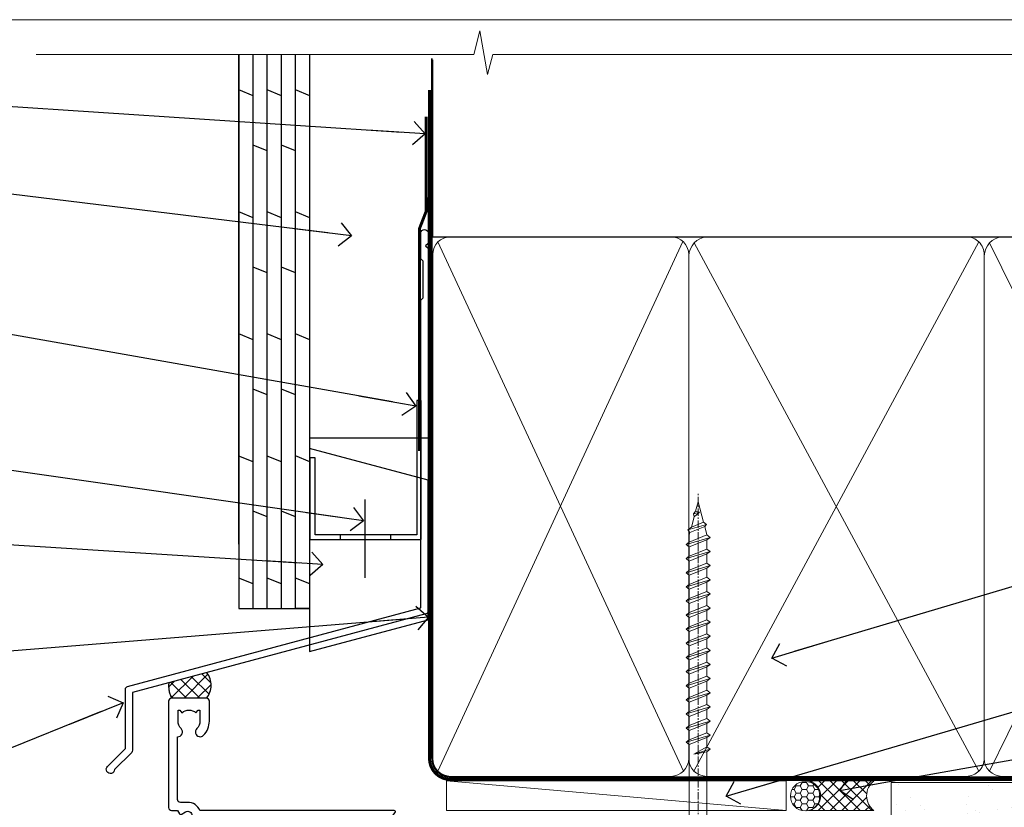
# Model space of a CAD drawing. Units: millimetres. Extents: x 0 to 11353, y -263 to 1143.
# Drawn here: x 4310 to 4477, y 561 to 695 of the extents above; entities that cross this region are included whole.
import ezdxf
from ezdxf import colors
from ezdxf.entities.mleader import LeaderData, LeaderLine
from ezdxf.math import Vec2, Vec3

# ---------------------------------------------------------------- set-up
doc = ezdxf.new("R2010")
doc.units = ezdxf.units.MM
doc.linetypes.add('CENTER', pattern=[2, 1.25, -0.25, 0.25, -0.25])
doc.linetypes.add('Dashed', pattern=[564.4444465637206, 282.2222232818604, -282.2222232818602])
doc.layers.get('Defpoints').update_dxf_attribs({"color": 8})
doc.layers.add('Aluminium Systems Ltd Joinery Detail', color=7, linetype='Continuous')
doc.layers.add('Aluminium Systems Ltd Notes', color=7, linetype='Continuous')
doc.layers.add('No Print', color=7, linetype='Continuous', plot=False)
doc.styles.get("Standard").update_dxf_attribs({"font": 'arial.ttf'})
pattern_1 = [(37.50000000000001, (-9.572001099554598, 0), (-0.2400046943976069, 7.341198559940135), [0, -5.791200000000001, 0, -6.476999999999999, 0, -6.191249999999999]), (7.499999999999999, (-9.572001099554598, 0), (6.74284924707004, 10.75237650852531), [0, -3.124200000000001, 0, -5.2197, 0, -2.00025]), (327.5, (-14.2583010995546, 0), (11.86488555362187, 0.02155777017818643), [0, -1.905, 0, -6.858, 0, -8.9535]), (317.5, (-14.2583010995546, 0), (11.45334678708446, 3.343939848858244), [0, -0.9524999999999999, 0, -4.495799999999999, 0, -5.1435])]

# ---------------------------------------------------------------- blocks, each defined once
blk = doc.blocks.new('Plywood Sheet CC AC40 Liner')
at = {"layer": 'Aluminium Systems Ltd Joinery Detail', "lineweight": 5}
h = blk.add_hatch(dxfattribs=at)
h.set_pattern_fill('HONEY', color=256, scale=0.2211125000000359, angle=360, style=0)
h.set_pattern_definition([(9.213864076586628e-15, (-528.9862883325195, -268.0206221861987), (1.053048281250171, 0.6079775633750983), [0.7020321875001139, -1.404064375000228]), (119.9999999999999, (-528.9862883325195, -268.0206221861987), (-1.053048155438884, 0.6079777812866397), [0.7020321875000983, -1.404064375000197]), (59.99999999999994, (-528.9862883325195, -268.0206221861987), (1.258112869470804e-07, 1.215955344661738), [-1.404064375000228, 0.7020321875001139])])
edge = h.paths.add_edge_path()
edge.add_arc((40.93091824599134, 2.930979210814257), 2.5, 180.0000000000001, 360.00000000000006, ccw=False)
edge.add_arc((40.93091824599134, 2.930979210814257), 2.5, 0, 180.0000000000001, ccw=False)
h = blk.add_hatch(dxfattribs=at)
h.set_pattern_fill('NET', color=256, scale=0.4422249999999999, angle=225, style=0)
h.set_pattern_definition([(315, (-1896.445539785772, 4373.742375906659), (-0.9928234407849511, -0.9928234407849515), []), (225, (-1896.445539785772, 4373.742375906659), (-0.9928234407849515, 0.9928234407849511), [])])
edge = h.paths.add_edge_path()
edge.add_line((52.530722226916, 5.494285773671436), (41.78778540713921, 5.500840232578412))
edge.add_arc((40.95138688025355, 3.03597827469639), 2.602903564714436, 283.05461229937526, 431.25644836746125, ccw=False)
edge.add_line((41.53932992250822, 0.5003462141903583), (52.57533779169654, 0.5003462141903583))
edge.add_arc((54.47948391955953, 3.014526820814353), 3.153866927914105, 128.1626499734255, 232.8610770962096, ccw=False)
at = {"layer": 'Aluminium Systems Ltd Joinery Detail'}
h = blk.add_hatch(dxfattribs=at)
h.set_pattern_fill('AR-SAND', color=256, scale=0.15)
h.set_pattern_definition(pattern_1)
h.paths.add_polyline_path([(119.109293774409, 5.262820595180528), (119.109293774409, -4.737179404819472), (55.47675706137517, -4.73717940482311), (55.47675706137517, 5.26282059517689)])
h = blk.add_hatch(dxfattribs=at)
h.set_pattern_fill('AR-SAND', color=256, scale=0.15)
h.set_pattern_definition(pattern_1)
h.paths.add_polyline_path([(119.109293774409, -5.237179404819472), (119.109293774409, -15.23717940481947), (55.47675706137517, -15.23717940482311), (55.47675706137517, -5.23717940482311)])
at = {"layer": 'Aluminium Systems Ltd Joinery Detail', "lineweight": 5}
h = blk.add_hatch(dxfattribs=at)
h.set_pattern_fill('ANSI37', color=256, scale=0.15)
h.set_pattern_definition([(45.00000000000001, (-231.601993442935, -560.2450245033288), (-0.3367596045400932, 0.3367596045400932), []), (135, (-231.601993442935, -560.2450245033288), (-0.3367596045400932, -0.3367596045400932), [])])
edge = h.paths.add_edge_path()
edge.add_arc((53.86705004449533, -9.50462174034692), 0.9866125402710012, 51.83121232280979, 132.263901216659)
edge.add_line((53.20350735123822, -8.7744742217983), (53.20350735123822, -15.78270040966891))
edge.add_arc((53.91363801263498, -16.29419281424271), 0.8751628626695301, 45.838321747589305, 144.2355755388267, ccw=False)
edge.add_arc((56.47675706132605, -15.23717940483039), 1.99999999995119, 179.9999999997916, 192.3918244982081, ccw=False)
edge.add_line((54.47675706137517, -15.23717940482311), (54.47675706137483, -8.728953216952505))
blk.add_line((-19.78006032345888, 5.500840232580231), (37.73194825449929, 0.5003462141903583, 2.000000000000011), dxfattribs=at)
at = {"layer": 'Aluminium Systems Ltd Joinery Detail'}
for p, q in [((53.20350735123913, -8.7744742217983, 1.000000000000011), (53.20350735123913, -15.78270040966891, 1.000000000000011)), ((56.47675706137517, -17.23717940482311, 1.000000000000011), (129.0595464602986, -17.23718239786467))]:
    blk.add_line(p, q, dxfattribs=at)
at = {"layer": 'Aluminium Systems Ltd Joinery Detail', "lineweight": 5}
blk.add_lwpolyline([(-19.78006032345888, 5.500840232580231), (37.7319482544911, 5.500840232580231), (37.73194825449929, 0.5003462141903583), (-19.78006032346343, 0.5003462141867203)], close=True, dxfattribs=at)
blk.add_lwpolyline([(41.51397930306149, 5.505984466693917), (52.530722226916, 5.494285773671436, 0.4915106188759529), (52.57533779169654, 0.5003462141903583), (41.53932992250822, 0.5003462141903583, 0.8101017670941715)], format="xyb", close=True, dxfattribs=at)
at = {"layer": 'Aluminium Systems Ltd Joinery Detail', "lineweight": 5, "elevation": -1.000000000000011}
for points in [[(55.47675706137517, -4.73717940482311), (119.109293774409, -4.737179404819472), (119.109293774409, 5.262820595180528), (55.47675706137517, 5.26282059517689)], [(55.47675706137517, -15.23717940482311), (119.109293774409, -15.23717940481947), (119.109293774409, -5.237179404819472), (55.47675706137517, -5.23717940482311)]]:
    blk.add_lwpolyline(points, close=True, dxfattribs=at)
at = {"layer": 'Aluminium Systems Ltd Joinery Detail', "elevation": -1.000000000000011}
blk.add_lwpolyline([(55.47675706137517, -5.73717940482311), (55.47675706137517, -15.23717940482311, 0.6885002580691579), (57.22211305387492, -15.90384607148735, -0.2134217652833945), (58.71282503887443, -15.23717940482311), (82.97675706137517, -15.23717940482311), (82.97675706137517, -16.23717940482311), (58.71282503887443, -16.23717940482311, 0.2134217652833893), (57.96746904637467, -16.57051273815523, -0.6885002580691693), (54.47675706137517, -15.23717940482311), (54.47675706137517, -5.73717940482311)], format="xyb", close=True, dxfattribs=at)
at = {"layer": 'Aluminium Systems Ltd Joinery Detail', "lineweight": 5, "ltscale": 0.12}
blk.add_circle((40.93091824599134, 2.930979210814257, 2.000000000000011), 2.5, dxfattribs=at)
at = {"layer": 'Aluminium Systems Ltd Joinery Detail', "lineweight": 5}
for centre, radius, start, end in [((53.86702399208144, -9.503893038749084, 1.000000000000011), 0.9860558519677073, 51.80385569436721, 132.2912578451608), ((53.91363801263589, -16.29419281424634, 1.000000000000011), 0.8751628626701816, 45.83832174768128, 144.2355755386894)]:
    blk.add_arc(centre, radius, start, end, dxfattribs=at)
blk = doc.blocks.new('Page Layout')
at = {"layer": 'Aluminium Systems Ltd Joinery Detail', "color": 8, "lineweight": 5}
blk.add_lwpolyline([(0, 694.6394637946069), (0, 0), (553.0825377109722, 0), (553.0825377109722, 694.6394637946069)], close=True, dxfattribs=at)
blk = doc.blocks.new('Page Layout Group')
at = {"layer": 'No Print'}
blk.add_blockref('Page Layout', (4200, 0), dxfattribs=at)
blk = doc.blocks.new('A725-21745')
at = {"flags": 128}
blk.add_lwpolyline([(37.11646801240383, 20.91461760752128), (38.35987280291066, 19.3231320504845, -0.6248693519088664), (38.2022706521893, 18.99999975541897), (5.307024864736547, 18.99999975542147, -0.3022673053222528), (3.231717466711387, 17.61925184987041), (2.000000115047413, 17.61925184987041, 0.414213562373095), (1.500000115047413, 17.11925184987041), (1.500000115047413, 6.49573132744473, -0.6858526540293893), (2.123585020710351, 5.139621297385304, 0.1952598447287123), (1.600000115047777, 3.850000036120321), (1.600000115049596, 2.000000036121776), (1.897665797368944, 2.000000036121776), (2.260843037126492, 2.432817816351545, 0.3639702342667938), (4.639157192967076, 2.432817816350791), (5.0023344327237, 2.000000036121776), (5.300000115044867, 2.000000036119957), (5.300000115046686, 3.850000036118502, 0.1952598447290732), (4.776415209384112, 5.139621297385304, -0.9999999999999999), (5.92358502070465, 6.254969415237454, -0.195259844728987), (6.900000115043412, 3.850000036120321), (6.900000115045231, 0.5000000361217758, -0.4142135623741608), (6.400000115045231, 3.612177579270792e-08), (0.5000001150474134, 3.612359478211147e-08, -0.4142135623720295), (1.150474133737589e-07, 0.5000000361217758), (1.150455943843554e-07, 18.50000003612178, -0.4142135623752261), (0.5000001150474134, 19.00000003612359), (1.491733031867597, 19.00000003611996), (1.828126217074868, 19.58265012422299, -0.414213562371763), (2.101331297830804, 19.65585520497912), (2.85671746670775, 19.21973279703371, 1.000000000002101), (3.606717466712297, 20.51877090270868), (2.099999209467541, 21.38867509413313, -0.9999999999986869), (2.699999209471933, 22.42790557867107), (4.206717466717208, 21.558001387248, -0.1544523861771689), (5.000744966466115, 20.68964304016895, 0.2920433047074474), (5.454341760832875, 20.39999975542224), (35.99570968530858, 20.39999975541861), (35.62906032147291, 20.86928954060778, -0.4823427408185513), (35.8117565674074, 21.63027417179029), (36.65632259471747, 22.02410177814119), (35.9274075175417, 27.4000053454368), (32.95000629409694, 27.4000053454368, -0.9999999999999999), (32.95000629409694, 28.80000534543552), (36.71361246468038, 28.80000534543461, -0.3752698379243242), (37.20907876645651, 28.36718528143687), (38.09461976595773, 21.83613225856271, -0.3284042794683215), (37.75363116086702, 21.21173166314027)], format="xyb", close=True, dxfattribs=at)
blk = doc.blocks.new('WS8G75Pan')
at = {"linetype": 'CENTER', "lineweight": -2}
blk.add_line((-2.842170943040401e-14, 4.31874977999999), (2.842170943040401e-14, -65.56249499999996), dxfattribs=at)
at = {"lineweight": -2}
for p, q in [((-1.494791550000002, 0), (1.494791549999945, 0)), ((-2.049999839999828, -22.17007205437491), (0.7473957749999727, -21.35416499999997)), ((-1.494791549999434, -22.58405656661239), (0.7473957749999727, -21.35416499999997)), ((-1.49479155000023, -21.75608754213772), (0.7473957749999727, -21.35416499999997)), ((-1.49479155000023, -24.14775402213769), (1.494791550000087, -22.95192078213731)), ((-2.049999839999856, -24.56173853437491), (2.04999984000014, -23.3659052943749)), ((-1.494791549999462, -24.97572304661236), (1.494791550000087, -23.77988980661229)), ((-2.049999839999884, -26.95340501437491), (2.04999984000014, -25.7575717743749)), ((-1.494791550000258, -26.53942050213772), (1.494791550000087, -25.34358726213731)), ((-1.494791549999491, -27.36738952661236), (1.494791550000087, -26.17155628661229)), ((-2.049999839999884, -29.34507149437488), (2.04999984000014, -28.14923825437489)), ((-1.494791550000258, -28.93108698213769), (1.494791550000087, -27.73525374213727)), ((-1.494791549999491, -29.75905600661235), (1.494791550000087, -28.56322276661228)), ((-2.049999839999714, -31.73673797437485), (2.049999840000282, -30.54090473437483)), ((-1.494791550000116, -31.32275346213763), (1.49479155000023, -30.12692022213724)), ((-1.49479154999932, -32.1507224866123), (1.49479155000023, -30.95488924661223)), ((-2.049999839999714, -34.12840445437482), (2.049999840000282, -32.93257121437483)), ((-1.494791550000116, -33.71441994213762), (1.49479155000023, -32.51858670213721)), ((-1.49479154999932, -34.54238896661229), (1.49479155000023, -33.34655572661219)), ((-1.494791549999945, -36.10608642213757), (1.494791550000372, -34.91025318213718)), ((-2.049999839999572, -36.52007093437476), (2.049999840000424, -35.32423769437477)), ((-1.494791549999178, -36.93405544661223), (1.494791550000372, -35.73822220661214)), ((-2.049999839999572, -38.91173741437478), (2.049999840000424, -37.71590417437477)), ((-1.494791549999945, -38.49775290213756), (1.494791550000372, -37.30191966213715)), ((-1.494791549999178, -39.32572192661223), (1.494791550000372, -38.12988868661216)), ((-1.494791549999945, -40.88941938213756), (1.4947915500004, -39.69358614213715)), ((-2.049999839999572, -41.30340389437475), (2.049999840000453, -40.10757065437474)), ((-1.494791549999178, -41.7173884066122), (1.494791550000372, -40.52155516661213)), ((-2.049999839999401, -43.69507037437469), (2.049999840000595, -42.49923713437471)), ((-1.494791549999803, -43.2810858621375), (1.494791550000542, -42.08525262213709)), ((-1.494791549999007, -44.10905488661217), (1.494791550000514, -42.91322164661207)), ((-2.049999839999401, -46.08673685437469), (2.049999840000567, -44.89090361437468)), ((-1.494791549999803, -45.67275234213747), (1.494791550000514, -44.47691910213709)), ((-1.494791549999007, -46.50072136661214), (1.494791550000514, -45.30488812661207)), ((-2.049999839999259, -48.47840333437463), (2.049999840000737, -47.28257009437462)), ((-1.494791549999661, -48.06441882213744), (1.494791550000684, -46.86858558213703)), ((-1.494791549998865, -48.89238784661208), (1.494791550000656, -47.69655460661201)), ((-2.049999839999259, -50.87006981437463), (2.049999840000709, -49.67423657437462)), ((-1.494791549999661, -50.45608530213741), (1.494791550000656, -49.260252062137)), ((-1.494791549998865, -51.28405432661208), (1.494791550000656, -50.08822108661201)), ((-1.494791549999661, -52.84775178213741), (1.494791550000656, -51.651918542137)), ((-2.049999839999259, -53.2617362943746), (2.049999840000709, -52.06590305437459)), ((-1.494791549998894, -53.67572080661208), (1.494791550000656, -52.47988756661198)), ((-2.049999839999117, -55.65340277437457), (2.049999840000851, -54.45756953437456)), ((-1.494791549999519, -55.23941826213735), (1.494791550000798, -54.04358502213694)), ((-1.494791549998752, -56.06738728661202), (1.494791550000798, -54.87155404661195)), ((-1.494791549999519, -57.63108474213735), (1.494791550000798, -56.43525150213694)), ((-2.049999839999145, -58.04506925437454), (2.049999840000851, -56.84923601437453)), ((-1.494791549998752, -58.45905376661202), (1.494791550000798, -57.26322052661192)), ((-1.425021315915927, -60.25445033151692), (1.77420242398739, -59.32134340737844)), ((-1.122362868667352, -59.87377974960444), (1.391833638109091, -58.86810114689365)), ((-0.9219856073426911, -60.62159786954956), (1.143347323736492, -59.79546469711769)), ((-0.2276513469640236, -62.29688390390595), (0.7695560966906214, -62.00603173284003))]:
    blk.add_line(p, q, dxfattribs=at)
blk.add_lwpolyline([(-1.494791550000002, 0), (-3.88645803, 0), (-3.88645803, 1.209441138255954, -0.2694477011433205), (-3.239620007948673, 2.322600100564415, -0.05750947552296399), (-2.241471283772142, 2.748281615151967, -0.07218085631326594), (-1.755878399918998, 2.81874977999999), (1.755878399919112, 2.81874977999999, -0.07218085631328257), (2.24147128377237, 2.74828161515191, -0.05750947552294939), (3.239620007948702, 2.322600100564415, -0.26944770114332), (3.88645803, 1.209441138255954), (3.88645803, 0), (1.494791549999945, 0), (1.494791549999945, -22.95192078213736), (2.049999839999998, -23.36590529437495), (1.494791549999945, -23.77988980661232), (1.494791550000087, -25.34358726213731), (2.04999984000014, -25.7575717743749), (1.494791550000087, -26.17155628661229), (1.494791550000087, -27.73525374213727), (2.04999984000014, -28.14923825437489), (1.494791550000087, -28.56322276661228), (1.49479155000023, -30.12692022213724), (2.049999840000282, -30.54090473437483), (1.49479155000023, -30.95488924661223), (1.49479155000023, -32.51858670213721), (2.049999840000282, -32.93257121437483), (1.49479155000023, -33.34655572661219), (1.494791550000372, -34.91025318213718), (2.049999840000424, -35.32423769437477), (1.494791550000372, -35.73822220661214), (1.494791550000372, -37.30191966213715), (2.049999840000424, -37.71590417437474), (1.494791550000372, -38.12988868661213), (1.494791550000542, -39.69358614213712), (2.049999840000623, -40.10757065437468), (1.494791550000542, -40.52155516661207), (1.494791550000542, -42.08525262213709), (2.049999840000595, -42.49923713437468), (1.494791550000514, -42.91322164661207), (1.494791550000684, -44.47691910213706), (2.049999840000737, -44.89090361437462), (1.494791550000684, -45.30488812661201), (1.494791550000684, -46.86858558213703), (2.049999840000737, -47.28257009437462), (1.494791550000684, -47.69655460661201), (1.494791550000826, -49.26025206213697), (2.049999840000879, -49.67423657437456), (1.494791550000826, -50.08822108661195), (1.494791550000826, -51.65191854213697), (2.049999840000879, -52.06590305437456), (1.494791550000826, -52.47988756661192), (1.494791550000969, -54.04358502213691), (2.049999840001021, -54.4575695343745), (1.494791550000969, -54.87155404661189), (1.494791550000969, -56.43525150213688), (2.049999840001021, -56.8492360143745), (1.494791550000969, -57.26322052661186), (1.494791550001082, -58.48385698867136), (1.391833638109091, -58.86810114689365), (1.77420242398739, -59.32134340737844), (1.143347323736492, -59.79546469711769), (0.6740575242012881, -61.54687807245682), (0.7695560966906498, -62.00603173284), (0.4255712098287177, -62.47424162268084), (2.842170943040401e-14, -64.06249499999996), (-0.9219856073426911, -60.62159786954956), (-1.425021315915927, -60.25445033151692), (-1.122362868667352, -59.87377974960444), (-1.494791549998752, -58.4838569886798), (-1.494791549998752, -58.45905376661182), (-2.049999839998804, -58.04506925437445), (-1.494791549998951, -57.63108474213701), (-1.494791549998894, -56.06738728661188), (-2.049999839998947, -55.65340277437451), (-1.494791549999093, -55.23941826213706), (-1.494791549998894, -53.67572080661188), (-2.049999839998947, -53.26173629437451), (-1.494791549999121, -52.84775178213707), (-1.494791549999036, -51.28405432661194), (-2.049999839999089, -50.87006981437457), (-1.494791549999263, -50.45608530213713), (-1.494791549999036, -48.89238784661197), (-2.049999839999089, -48.47840333437458), (-1.494791549999263, -48.06441882213713), (-1.494791549999206, -46.50072136661203), (-2.049999839999259, -46.08673685437464), (-1.494791549999405, -45.67275234213719), (-1.494791549999178, -44.10905488661203), (-2.049999839999259, -43.69507037437464), (-1.494791549999405, -43.28108586213719), (-1.494791549999348, -41.71738840661209), (-2.049999839999401, -41.3034038943747), (-1.494791549999547, -40.88941938213725), (-1.494791549999348, -39.32572192661209), (-2.049999839999401, -38.9117374143747), (-1.494791549999547, -38.49775290213728), (-1.494791549999519, -36.93405544661215), (-2.049999839999572, -36.52007093437476), (-1.494791549999718, -36.10608642213734), (-1.494791549999519, -34.54238896661215), (-2.049999839999572, -34.12840445437479), (-1.494791549999718, -33.71441994213734), (-1.494791549999661, -32.15072248661221), (-2.049999839999714, -31.73673797437485), (-1.49479154999986, -31.3227534621374), (-1.494791549999661, -29.75905600661221), (-2.049999839999714, -29.34507149437485), (-1.49479154999986, -28.9310869821374), (-1.494791549999803, -27.36738952661227), (-2.049999839999856, -26.95340501437491), (-1.494791550000002, -26.53942050213746), (-1.494791549999803, -24.97572304661227), (-2.049999839999856, -24.56173853437491), (-1.494791550000002, -24.14775402213746), (-1.494791549999775, -22.5840565666123), (-2.049999839999828, -22.17007205437491), (-1.494791550000002, -21.75608754213749), (-1.494791550000002, 5.684341886080801e-14)], format="xyb", close=True, dxfattribs=at)
for points in [[(-1.494791550000002, 0), (-2.637394075508354, 0)], [(0.6740575242012881, -61.54687807245682), (-0.2276513469640236, -62.29688390390595), (0.4255712098287177, -62.47424162268084)]]:
    blk.add_lwpolyline(points, dxfattribs=at)
blk = doc.blocks.new('AC40 Hinged Door Open Out Head')
at = {"layer": 'Aluminium Systems Ltd Joinery Detail', "lineweight": 5, "rotation": 180}
blk.add_blockref('WS8G75Pan', (-30.37781821927274, -10.60000160605841), dxfattribs=at)
at = {"layer": 'Aluminium Systems Ltd Joinery Detail', "xscale": -1, "rotation": 180}
blk.add_blockref('A725-21745', (-119.9999992072735, 20.19998769522545), dxfattribs=at)
blk = doc.blocks.new('_Open90')
at = {"color": 0, "linetype": 'ByBlock', "lineweight": -2}
for p, q in [((-0.5, 0.5), (0, 0)), ((0, 0), (-2.439666651745029, 0)), ((0, 0), (-0.5, -0.5))]:
    blk.add_line(p, q, dxfattribs=at)
blk = doc.blocks.new('140mm Framing Head Gib')
at = {"layer": 'Aluminium Systems Ltd Joinery Detail', "color": 0, "linetype": 'Dashed'}
blk.add_line((79.90702482397342, 57.89868953384575, -1.000000000000032), (79.9070248239733, 87.85822892512624, -1.000000000000032), dxfattribs=at)
at = {"layer": 'Aluminium Systems Ltd Joinery Detail', "color": 0}
blk.add_line((79.90872482396969, 57.89868953384575, -1.000000000000025), (218.8134264280374, 57.89868953384575, -1.000000000000025), dxfattribs=at)
at = {"layer": 'Aluminium Systems Ltd Joinery Detail', "color": 0, "lineweight": 5}
for p, q in [((80.79699455334855, -32.57602768084325, -1.000000000000025), (122.244289406273, 57.10359832773156, -1.000000000000025)), ((80.79699455334855, 57.00871980446937, -1.000000000000025), (122.3435558966331, -32.57602768084507, -1.000000000000025)), ((124.1234953553839, -32.57602768084325, -1.000000000000025), (172.3452558966301, 57.00871980447164, -1.000000000000025)), ((124.1550808664921, 56.83464781023758, -1.000000000000025), (172.3452558966301, -32.57602768084325, -1.000000000000025)), ((174.1251953553807, -32.57602768084325, -1.000000000000025), (217.9234566986623, 57.00871980447164, -1.000000000000025)), ((174.1567808664889, 56.83464781023758, -1.000000000000025), (217.9234566986623, -32.57602768084325, -1.000000000000025))]:
    blk.add_line(p, q, dxfattribs=at)
at = {"layer": 'Aluminium Systems Ltd Joinery Detail', "color": 0, "linetype": 'Continuous', "lineweight": 5, "ltscale": 0.12, "elevation": -1.000000000000014}
blk.add_lwpolyline([(232.9879480272293, 88.7708279423432), (90.0793676317594, 88.7708279423432), (89.1756572232739, 85.3369242233066), (87.90906395990578, 92.75494913106832), (86.87170076539451, 88.7708279423432), (12.77629059318974, 88.7708279423432)], dxfattribs=at)
at = {"layer": 'Aluminium Systems Ltd Joinery Detail', "color": 0, "linetype": 'Dashed', "lineweight": 5, "ltscale": 0.01, "const_width": 0.25, "elevation": -0.7500000000000249}
blk.add_lwpolyline([(79.76741611105058, 88.09570103798342), (79.76838801660631, -30.42770876678014, 0.4175702237706115), (82.91930208207407, -33.61188689231176), (215.3356062361571, -33.60394172722226, 0.8591327104487766), (215.4728671864981, -33.94403600036094, 0.00905533045714731)], format="xyb", dxfattribs=at)
at = {"layer": 'Aluminium Systems Ltd Joinery Detail', "color": 0, "linetype": 'CENTER', "lineweight": 5, "ltscale": 3, "const_width": 0.5, "elevation": -0.5000000000000249}
blk.add_lwpolyline([(79.36830193081073, 82.75882767523399), (79.36883064616336, -30.42745069008379, 0.4209157528546889), (82.93271877258235, -33.99657167199439), (215.7748797079017, -33.99657167199439)], format="xyb", dxfattribs=at)
at = {"layer": 'Aluminium Systems Ltd Joinery Detail', "color": 0, "lineweight": 5, "elevation": -1.000000000000014}
blk.add_lwpolyline([(79.9070248239733, -28.31915806095822), (79.9070248239733, 54.8601428137099, -0.4142135623730941), (82.94557154410825, 57.89868953384575), (120.1949789058727, 57.89868953384575, -0.4142135623730958), (123.2335256260086, 54.8601428137099), (123.2335256260086, -28.31915806095822), (123.2335256260081, -30.42745069008379, -0.4142135623730958), (120.1949789058727, -33.46599741021964), (82.94557154410825, -33.46599741021964, -0.4142135623730941), (79.90702482397285, -30.42745069008379)], format="xyb", close=True, dxfattribs=at)
for points in [[(173.2352256260056, -28.52744340095887), (173.2352256260054, 54.86014281371126, 0.4142135623732923), (170.1966789058697, 57.89868953384575), (126.2720723461435, 57.89868953384575, 0.3681854241386793), (123.2335256260086, 54.65185747371015), (123.2335256260086, -28.52744340095887)], [(218.8134264280378, -28.52744340095887), (218.8134264280377, 54.86014281371126, 0.4142135623732923), (215.774879707902, 57.89868953384575), (176.2737723461404, 57.89868953384575, 0.3681854241386793), (173.2352256260054, 54.65185747371015), (173.2352256260054, -28.52744340095887)], [(173.2352256260056, 52.75185018458433), (173.2352256260056, -30.42745069008379, -0.4142135623730958), (170.1966789058702, -33.46599741021964), (126.272072346144, -33.46599741021964, -0.4142135623730941), (123.2335256260086, -30.42745069008379), (123.2335256260086, 52.75185018458524)], [(218.8134264280378, 52.75185018458433), (218.8134264280378, -30.42745069008379, -0.4142135623730958), (215.7748797079024, -33.46599741021964), (176.2737723461408, -33.46599741021964, -0.4142135623730941), (173.2352256260054, -30.42745069008379), (173.2352256260054, 52.75185018458524)]]:
    blk.add_lwpolyline(points, format="xyb", dxfattribs=at)
blk = doc.blocks.new('FLASHING END CAP')
at = {"color": 0}
blk.add_lwpolyline([(-18.54054891449641, -6.422487521775963), (1.495495225277409, -1.0538456750092), (1.495495225277409, 22.55905363656922), (-18.54054891449641, 27.92769548333592)], close=True, dxfattribs=at)
blk = doc.blocks.new('CAVITY CLOSER')
at = {"layer": 'Aluminium Systems Ltd Joinery Detail', "color": 0}
blk.add_line((-9.538543492707504, 6.781304775488707), (-9.538543492707504, -6.489108031060141), dxfattribs=at)
blk.add_lwpolyline([(-4.547473508864641e-13, 23.52338713960307), (-0.7233468181043463, 23.52506711623914), (-0.7233468181043463, 0.7843317447677691), (-17.93291419336629, 0.7843317447677691), (-17.93291419336629, 13.84475821493129), (-18.836044139774, 13.84475821493129), (-18.836044139774, 0), (0, 0), (-4.547473508864641e-13, 23.52338713960307)], dxfattribs=at)
blk.add_lwpolyline([(-5.115630226071517, 0.7843317447677691), (-13.72041391370249, 0.7843317447677691), (-13.72041391370249, 0), (-5.115630226071517, 0)], close=True, dxfattribs=at)
blk = doc.blocks.new('J350-32188')
blk.add_lwpolyline([(54.44558441227167, 88.93162135623737), (54.44558441227161, 27.51528485022669, -0.3394542588633759), (54.07499393482288, 27.03232193708214), (4.445584412271554, 13.73416173468111), (4.445584412271611, 3.945584412271545, -0.1989123673796631), (4.299137802864887, 3.592031021678254), (1.399963552107064, 0.6928567709205158, -1.488371740198517), (0.2050252531694209, 1.194974746830598), (3.245584412271622, 4.2355339059327), (3.245584412271565, 14.27129062626638, -0.3394542588633794), (3.616174889720295, 14.75425353941091), (53.2455844122716, 28.05241374181195), (53.24558441227163, 80.13162135623722), (53.64558441227166, 80.5316213562372), (53.64558441227166, 86.73162135623718), (53.24558441227163, 87.13162135623719), (53.24558441227165, 91.53162135623722, -1.000000000000024), (54.44558441227167, 91.5316213562372), (54.44558441227173, 89.7316213562373), (54.04558441227175, 89.33162135623729)], format="xyb", close=True)
blk = doc.blocks.new('Plywood Sheet CC Head AC40')
at = {"layer": 'Aluminium Systems Ltd Joinery Detail', "linetype": 'Dashed'}
h = blk.add_hatch(dxfattribs=at)
h.set_pattern_fill('ANSI37', color=256, scale=0.5)
h.set_pattern_definition([(45, (-49.94643917421641, -519.0003461809247), (-1.122532015133644, 1.122532015133644), []), (135, (-49.94643917421641, -519.0003461809247), (-1.122532015133644, -1.122532015133644), [])])
edge = h.paths.add_edge_path()
edge.add_line((41.6691602087418, 84.10077897534939), (35.2537143268712, 82.38176543221562))
edge.add_arc((39.35506643562306, 81.8094774585552), 4.141087133200609, 172.05644207777, 209.9027413586482)
edge.add_line((35.76527023395076, 79.74502453460445), (41.60780461558201, 79.74502453461173))
edge.add_arc((38.92696769968904, 81.96109642270312), 3.478197979242048, 320.4216951530493, 397.9642634194473)
at = {"layer": 'Aluminium Systems Ltd Joinery Detail'}
for p, q in [((47.1105782461793, 105.8634172050115), (47.1105782461793, 188.7704787683615)), ((49.51057824617916, 94.953845209664), (49.51057824617916, 188.7704787683615, -0.5016420200178132)), ((51.91057824617926, 94.953845209664), (51.91057824617926, 188.7704787683615, -0.5016420200178132)), ((54.31057824617912, 94.953845209664), (54.31057824617912, 188.7704787683615, -0.5016420200178132)), ((56.71057824617921, 94.953845209664), (56.71057824617921, 188.7704787683615, -0.5016420200178132)), ((59.1105782461793, 94.953845209664), (59.1105782461793, 188.7704787683615, -0.5016420200178132)), ((49.51057824617916, 181.7610092223986, -0.9999269991057429), (47.1105782461793, 182.7513761243026, -1.043983042302667)), ((54.31057824617912, 181.7610092223986, -0.9999269991057409), (51.91057824617926, 182.7513761243026, -1.043983042302665)), ((59.1105782461793, 181.7695529666125), (56.71057824617921, 182.759919868513, -0.04405604319693091)), ((51.91057824617926, 172.4286792913554, -0.04405604319693091), (49.51057824617916, 173.4190461932521, -0.0881120863938547)), ((56.71057824617921, 172.4286792913554, -0.04405604319693091), (54.31057824617912, 173.4190461932521, -0.0881120863938547)), ((49.51057824617916, 161.0985280680834, -0.9999269991057429), (47.1105782461793, 162.0888949699838, -1.043983042302667)), ((54.31057824617912, 161.0985280680834, -0.9999269991057409), (51.91057824617926, 162.0888949699838, -1.043983042302665)), ((59.1105782461793, 161.1070718122937), (56.71057824617921, 162.0974387141941, -0.04405604319693091)), ((51.91057824617926, 151.7661981370329, -0.04405604319693091), (49.51057824617916, 152.756565038937, -0.0881120863938547)), ((56.71057824617921, 151.7661981370329, -0.04405604319693091), (54.31057824617912, 152.756565038937, -0.0881120863938547)), ((49.51057824617916, 140.4360469137646, -0.9999269991057429), (47.1105782461793, 141.426413815665, -1.043983042302667)), ((54.31057824617912, 140.4360469137646, -0.9999269991057409), (51.91057824617926, 141.426413815665, -1.043983042302665)), ((59.1105782461793, 140.4445906579749), (56.71057824617921, 141.4349575598753, -0.04405604319693091)), ((51.91057824617926, 131.1037169827177, -0.04405604319693091), (49.51057824617916, 132.0940838846182, -0.0881120863938547)), ((56.71057824617921, 131.1037169827177, -0.04405604319693091), (54.31057824617912, 132.0940838846182, -0.0881120863938547)), ((49.51057824617916, 119.7735657594458, -0.9999269991057429), (47.1105782461793, 120.7639326613498, -1.043983042302667)), ((54.31057824617912, 119.7735657594458, -0.9999269991057409), (51.91057824617926, 120.7639326613498, -1.043983042302665)), ((59.1105782461793, 119.7821095036561), (56.71057824617921, 120.7724764055602, -0.04405604319693091)), ((51.91057824617926, 110.4412358283989, -0.04405604319693091), (49.51057824617916, 111.4316027302993, -0.0881120863938547)), ((56.71057824617921, 110.4412358283989, -0.04405604319693091), (54.31057824617912, 111.4316027302993, -0.0881120863938547)), ((49.51057824617916, 99.1110846051306, -0.9999269991057429), (47.1105782461793, 100.1014515070274, -1.043983042302667)), ((54.31057824617912, 99.1110846051306, -0.9999269991057409), (51.91057824617926, 100.1014515070274, -1.043983042302665)), ((59.1105782461793, 99.11962834934093), (56.71057824617921, 100.1099952512377, -0.04405604319693091)), ((59.1105782461793, 94.953845209664), (56.71057824617921, 94.953845209664))]:
    blk.add_line(p, q, dxfattribs=at)
for points in [[(47.1105782461793, 188.7704787683615), (47.1105782461793, 94.953845209664), (59.1105782461793, 94.953845209664), (59.1105782461793, 188.7704787683615)], [(79.11057824617907, 164.5304486234745), (79.11057824617907, 123.7986034245951), (59.11057824617907, 123.7986034245951), (59.11057824617907, 139.9765381687466)]]:
    blk.add_lwpolyline(points, dxfattribs=at)
at = {"layer": 'Aluminium Systems Ltd Joinery Detail', "linetype": 'Dashed', "ltscale": 0.01, "const_width": 0.5}
blk.add_lwpolyline([(78.77694147337795, 178.2180104825493), (78.77694147337795, 162.13024122754), (77.66071971013523, 159.2533701161738), (77.66071971013523, 121.594747114912)], dxfattribs=at)
at = {"layer": 'Aluminium Systems Ltd Joinery Detail', "linetype": 'Dashed'}
for centre, radius, start, end in [((38.9269676996816, 81.96109642270312, -2.000000000000038), 3.478197979248922, 320.421695153083, 37.96426341940807), ((39.3550679046318, 81.80947761737843), 4.141088566165686, 172.0564470630457, 209.9028739572606)]:
    blk.add_arc(centre, radius, start, end, dxfattribs=at)
at = {"linetype": 'Dashed'}
blk.add_blockref('J350-32188', (24.66499383390743, 67.00155534571968), dxfattribs=at)
at = {"color": 0}
for name, p in [('CAVITY CLOSER', (77.9405687856158, 106.6234376209613)), ('FLASHING END CAP', (77.61508302090164, 94.10918027797015))]:
    blk.add_blockref(name, p, dxfattribs=at)
blk = doc.blocks.new('Liner Head Text AC40 Gib')
at = {"layer": 'Aluminium Systems Ltd Notes', "color": 3, "lineweight": 5, "ltscale": 0.12}
ml = blk.add_multileader_mtext('Standard', dxfattribs=at)
ml.set_content('FIXINGS 150 FROM CORNERS AND 450 CENTRES', color=3)
ml.set_leader_properties(color=8)
ml.set_arrow_properties(name='OPEN90')
ml.build(insert=Vec2(0, 0))
ml.multileader.update_dxf_attribs({"text_left_attachment_type": 2, "text_right_attachment_type": 2})
ctx = ml.context
ctx.base_point, ctx.plane_origin = Vec3(53.3318610574305, 72.99658405795344, -1.000000000000014), Vec3(-210.371860234558, -58.04152112250085, -1.000000000000014)
ctx.left_attachment, ctx.right_attachment = 2, 2
notes = []
notes.append((ctx, [(0, (1, 1, 0), (48.86702555522061, 72.99658405795344, -1.000000000000014), (1, 0), 4.464835502209894, [(0, [(-66.42729246526324, 38.59027835518646, -1.000000000000014)], 0, [])])]))
ctx.mtext.insert, ctx.mtext.width, ctx.mtext.line_spacing_style, ctx.mtext.flow_direction = Vec3(55.33186105743152, 82.3299173912892, -1.000000000000014), 55.16606061165112, 2, 5
ml = blk.add_multileader_mtext('Standard', dxfattribs=at)
ml.set_content('TEMPORARY FLAT PACKERS REMOVED FROM HEAD AFTER FIXING', color=3)
ml.set_leader_properties(color=8)
ml.set_arrow_properties(name='OPEN90')
ml.build(insert=Vec2(0, 0))
ml.multileader.update_dxf_attribs({"text_left_attachment_type": 2, "text_right_attachment_type": 2})
ctx = ml.context
ctx.base_point, ctx.plane_origin = Vec3(53.3318610574305, 51.3563500602213, -1.000000000000014), Vec3(-133.2863188025367, 168.9020168785864, -1.000000000000014)
ctx.left_attachment, ctx.right_attachment = 2, 2
notes.append((ctx, [(0, (1, 1, 0), (48.86702555522061, 51.3563500602213, -1.000000000000014), (1, 0), 4.464835502209894, [(0, [(-74.1991389525283, 15.21955316024832, -1.000000000000014)], 0, [])])]))
ctx.mtext.insert, ctx.mtext.width, ctx.mtext.defined_height, ctx.mtext.line_spacing_style, ctx.mtext.flow_direction = Vec3(55.33186105743152, 60.68968339355342, -1.000000000000014), 101.6537517503709, 9.448686068864237, 2, 5
ml = blk.add_multileader_mtext('Standard', dxfattribs=at)
ml.set_content('WATER RESISTANT\\PAIRSEAL ON PEF ROD', color=3)
ml.set_leader_properties(color=8)
ml.set_arrow_properties(name='OPEN90')
ml.build(insert=Vec2(0, 0))
ml.multileader.update_dxf_attribs({"text_left_attachment_type": 2, "text_right_attachment_type": 2})
ctx = ml.context
ctx.base_point, ctx.plane_origin = Vec3(53.3318610574305, 34.6466544208597, -1.000000000000014), Vec3(-144.9782377858883, 3.254790904284164, -1.000000000000014)
ctx.left_attachment, ctx.right_attachment = 2, 2
notes.append((ctx, [(0, (1, 1, 0), (48.86702555522061, 34.6466544208597, -1.000000000000014), (1, 0), 4.464835502209894, [(0, [(-54.94935332298337, 16.19505848051995, -1.000000000000014)], 0, [])])]))
ctx.mtext.insert, ctx.mtext.width, ctx.mtext.line_spacing_style, ctx.mtext.flow_direction = Vec3(55.33186105742971, 40.6466544208597, -1.000000000000014), 79.86544210516695, 2, 5
ml = blk.add_multileader_mtext('Standard', dxfattribs=at)
ml.set_content('FLEXIBLE SEALANT\\PIN 3-5mm GAP', color=3)
ml.set_leader_properties(color=8)
ml.set_arrow_properties(name='OPEN90')
ml.build(insert=Vec2(0, 0))
ml.multileader.update_dxf_attribs({"text_left_attachment_type": 2, "text_right_attachment_type": 2})
ctx = ml.context
ctx.base_point, ctx.plane_origin = Vec3(53.3318610574305, 18.04202930483734, -1.000000000000014), Vec3(-133.2863188025367, 133.4241488116313, -1.000000000000014)
ctx.left_attachment, ctx.right_attachment = 2, 2
notes.append((ctx, [(0, (1, 1, 0), (48.86702555522061, 18.04202930483734, -1.000000000000014), (1, 0), 4.464835502209894, [(0, [(-45.41604560880114, 1.490741999277816, -1.000000000000014)], 0, [])])]))
ctx.mtext.insert, ctx.mtext.width, ctx.mtext.defined_height, ctx.mtext.line_spacing_style, ctx.mtext.flow_direction = Vec3(55.33186105743152, 24.04202930483734, -1.000000000000014), 101.6537517503709, 9.448686068864237, 2, 5
for ctx, leaders in notes:
    for number, flags, end, landing, length, lines in leaders:
        leader = LeaderData()
        leader.index, (leader.has_last_leader_line, leader.has_dogleg_vector, leader.attachment_direction) = number, flags
        leader.last_leader_point, leader.dogleg_vector, leader.dogleg_length = Vec3(end), Vec3(landing), length
        for number, points, colour, breaks in lines:
            line = LeaderLine()
            line.index, line.vertices, line.color, line.breaks = number, Vec3.list(points), colors.encode_raw_color(colour), breaks
            leader.lines.append(line)
        ctx.leaders.append(leader)
blk = doc.blocks.new('Plywood Sheet CC Head Text AC40')
at = {"layer": 'Aluminium Systems Ltd Notes', "color": 3, "lineweight": 5, "ltscale": 0.12}
ml = blk.add_multileader_mtext('Standard', dxfattribs=at)
ml.set_content('BUILDING WRAP', color=3)
ml.set_leader_properties(color=8)
ml.set_arrow_properties(name='OPEN90')
ml.build(insert=Vec2(0, 0))
ml.multileader.update_dxf_attribs({"text_left_attachment_type": 2, "text_right_attachment_type": 2})
ctx = ml.context
ctx.base_point, ctx.plane_origin = Vec3(-19.59863418882188, 72.02632871263086), Vec3(149.0572424654803, 4.944868844708253)
ctx.left_attachment, ctx.right_attachment, ctx.text_align_type = 2, 2, 2
notes = []
notes.append((ctx, [(0, (1, 1, 0), (34.75009761024842, 72.02632871263086), (-1, 0), 6.291433026901132, [(0, [(155.2030876614384, 64.06060858880119)], 0, [])])]))
ctx.mtext.insert, ctx.mtext.width, ctx.mtext.alignment, ctx.mtext.line_spacing_style, ctx.mtext.flow_direction = Vec3(26.45866458334729, 74.69299537929692), 49.87981264959171, 3, 2, 5
ml = blk.add_multileader_mtext('Standard', dxfattribs=at)
ml.set_content('CAVITY BATTEN', color=3)
ml.set_leader_properties(color=8)
ml.set_arrow_properties(name='OPEN90')
ml.build(insert=Vec2(0, 0))
ml.multileader.update_dxf_attribs({"text_left_attachment_type": 2, "text_right_attachment_type": 2})
ctx = ml.context
ctx.base_point, ctx.plane_origin = Vec3(-18.58362736753947, 60.03905317114186), Vec3(123.9017671891871, 26.85313475153453)
ctx.left_attachment, ctx.right_attachment, ctx.text_align_type = 2, 2, 2
notes.append((ctx, [(0, (1, 1, 0), (34.75009761024842, 60.03905317114186), (-1, 0), 6.291433026901128, [(0, [(142.7170193569156, 46.81305025949041)], 0, [])])]))
ctx.mtext.insert, ctx.mtext.width, ctx.mtext.alignment, ctx.mtext.line_spacing_style, ctx.mtext.flow_direction = Vec3(26.45866458334729, 62.70571983780792), 49.87981264959171, 3, 2, 5
ml = blk.add_multileader_mtext('Standard', dxfattribs=at)
ml.set_content('FLASHING SEALING\\PTAPE OVER TOP\\PEND OF FLASHING', color=3)
ml.set_leader_properties(color=8)
ml.set_arrow_properties(name='OPEN90')
ml.build(insert=Vec2(0, 0))
ml.multileader.update_dxf_attribs({"text_left_attachment_type": 2, "text_right_attachment_type": 2})
ctx = ml.context
ctx.base_point, ctx.plane_origin = Vec3(-25.35852504830369, 39.03615672340311), Vec3(123.9017671891871, -11.20178286625014)
ctx.left_attachment, ctx.right_attachment, ctx.text_align_type = 2, 2, 2
notes.append((ctx, [(0, (1, 1, 0), (34.75009761024819, 39.03615672340311), (-1, 0), 6.291433026901128, [(0, [(153.6016876589257, 17.99325213654993)], 0, [])])]))
ctx.mtext.insert, ctx.mtext.width, ctx.mtext.alignment, ctx.mtext.line_spacing_style, ctx.mtext.flow_direction = Vec3(26.45866458334706, 51.70282339006917), 49.87981264959149, 3, 2, 5
ml = blk.add_multileader_mtext('Standard', dxfattribs=at)
ml.set_content('CAVITY SYSTEM BASE CLOSER', color=3)
ml.set_leader_properties(color=8)
ml.set_arrow_properties(name='OPEN90')
ml.build(insert=Vec2(0, 0))
ml.multileader.update_dxf_attribs({"text_left_attachment_type": 2, "text_right_attachment_type": 2})
ctx = ml.context
ctx.base_point, ctx.plane_origin = Vec3(-19.55224946849446, 14.33786327177586), Vec3(71.34790319290357, -102.8385269210758)
ctx.left_attachment, ctx.right_attachment, ctx.text_align_type = 2, 2, 2
notes.append((ctx, [(0, (1, 1, 0), (34.75009761024842, 14.33786327177586), (-1, 0), 6.291433026901132, [(0, [(144.7864909843223, -1.452058714807208)], 0, [])])]))
ctx.mtext.insert, ctx.mtext.width, ctx.mtext.alignment, ctx.mtext.line_spacing_style, ctx.mtext.flow_direction = Vec3(26.45866458334729, 20.33786327177586), 49.87981264959171, 3, 2, 5
ml = blk.add_multileader_mtext('Standard', dxfattribs=at)
ml.set_content('FLASHING END DAM', color=3)
ml.set_leader_properties(color=8)
ml.set_arrow_properties(name='OPEN90')
ml.build(insert=Vec2(0, 0))
ml.multileader.update_dxf_attribs({"text_left_attachment_type": 2, "text_right_attachment_type": 2})
ctx = ml.context
ctx.base_point, ctx.plane_origin = Vec3(-16.08158098281938, -2.415359341484873), Vec3(88.36709967903437, -123.21690124222)
ctx.left_attachment, ctx.right_attachment, ctx.text_align_type = 2, 2, 2
notes.append((ctx, [(0, (1, 1, 0), (34.75009761024819, -2.415359341484873), (-1, 0), 6.291433026901132, [(0, [(137.8879273669619, -8.837934520750423)], 0, [])])]))
ctx.mtext.insert, ctx.mtext.width, ctx.mtext.alignment, ctx.mtext.line_spacing_style, ctx.mtext.flow_direction = Vec3(26.45866458334706, 3.584640658515127), 49.87981264959126, 3, 2, 5
ml = blk.add_multileader_mtext('Standard', dxfattribs=at)
ml.set_content('FLEXI FLASHING TAPE', color=3)
ml.set_leader_properties(color=8)
ml.set_arrow_properties(name='OPEN90')
ml.build(insert=Vec2(0, 0))
ml.multileader.update_dxf_attribs({"text_left_attachment_type": 2, "text_right_attachment_type": 2})
ctx = ml.context
ctx.base_point, ctx.plane_origin = Vec3(-19.75961645348764, -27.60808837594595), Vec3(223.2167566211148, -117.7377262578848)
ctx.left_attachment, ctx.right_attachment, ctx.text_align_type = 2, 2, 2
notes.append((ctx, [(1, (1, 1, 0), (34.75009761024842, -27.60808837594595), (-1, 0), 6.291433026901132, [(0, [(155.7919281500746, -17.73061322589092)], 0, [])])]))
ctx.mtext.insert, ctx.mtext.width, ctx.mtext.alignment, ctx.mtext.line_spacing_style, ctx.mtext.flow_direction = Vec3(26.45866458334729, -21.60808837594595), 49.87981264959171, 3, 2, 5
ml = blk.add_multileader_mtext('Standard', dxfattribs=at)
ml.set_content('HEAD SEALANT REQUIRED FOR VERY HIGH & EXTRA HIGH ZONES ONLY', color=3)
ml.set_leader_properties(color=8)
ml.set_arrow_properties(name='OPEN90')
ml.build(insert=Vec2(0, 0))
ml.multileader.update_dxf_attribs({"text_left_attachment_type": 2, "text_right_attachment_type": 2})
ctx = ml.context
ctx.base_point, ctx.plane_origin = Vec3(-17.8742139978262, -60.18506741783131), Vec3(117.2002613083138, -138.5686058945885)
ctx.left_attachment, ctx.right_attachment, ctx.text_align_type = 2, 2, 2
notes.append((ctx, [(0, (1, 1, 0), (34.75009761024819, -60.18506741783131), (-1, 0), 6.291433026901132, [(0, [(104.0939682190261, -32.24829123419113)], 0, [])])]))
ctx.mtext.insert, ctx.mtext.width, ctx.mtext.alignment, ctx.mtext.line_spacing_style, ctx.mtext.flow_direction = Vec3(26.45866458334706, -44.18506741783131), 49.87981264959149, 3, 2, 5
for ctx, leaders in notes:
    for number, flags, end, landing, length, lines in leaders:
        leader = LeaderData()
        leader.index, (leader.has_last_leader_line, leader.has_dogleg_vector, leader.attachment_direction) = number, flags
        leader.last_leader_point, leader.dogleg_vector, leader.dogleg_length = Vec3(end), Vec3(landing), length
        for number, points, colour, breaks in lines:
            line = LeaderLine()
            line.index, line.vertices, line.color, line.breaks = number, Vec3.list(points), colors.encode_raw_color(colour), breaks
            leader.lines.append(line)
        ctx.leaders.append(leader)

msp = doc.modelspace()

# ---------------------------------------------------------------- block references
at = {"layer": 'Aluminium Systems Ltd Joinery Detail'}
for name, p in [('140mm Framing Head Gib', (4300, 600)), ('Plywood Sheet CC Head AC40', (4300, 500)), ('Plywood Sheet CC AC40 Liner', (4402.004269674093, 560.2453707175227, 1.000000000000014))]:
    msp.add_blockref(name, p, dxfattribs=at)
at = {"layer": 'Aluminium Systems Ltd Joinery Detail', "ltscale": 0.1}
msp.add_blockref('AC40 Hinged Door Open Out Head', (4455.207803707806, 559.5450265013424, 2.000000000000024), dxfattribs=at)
at = {"layer": 'Aluminium Systems Ltd Notes'}
msp.add_blockref('Plywood Sheet CC Head Text AC40', (4223.421148066244, 611.2261450615661), dxfattribs=at)
at = {"layer": 'Aluminium Systems Ltd Notes', "linetype": 'Dashed'}
msp.add_blockref('Liner Head Text AC40 Gib', (4503.749228101082, 547.9688229286548, 2.000000000000011), dxfattribs=at)
at = {"layer": 'Defpoints'}
msp.add_blockref('Page Layout Group', (0, 0), dxfattribs=at)

doc.saveas('drawing.dxf')
